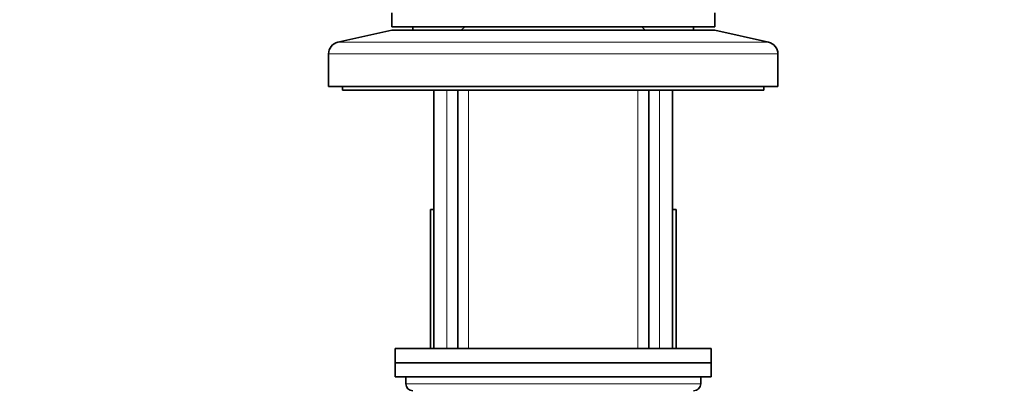
# Model space of a CAD drawing. Units: millimetres. Extents: x 0 to 2406, y 0 to 2750.
# Drawn here: x 1985 to 2126, y 1951 to 2003 of the extents above; entities that cross this region are included whole.
import ezdxf
from ezdxf import colors
from ezdxf.entities.mleader import LeaderData, LeaderLine
from ezdxf.math import Vec2, Vec3

# ---------------------------------------------------------------- set-up
doc = ezdxf.new("R2010")
doc.units = ezdxf.units.MM
doc.layers.add('DV4_Défaut', color=7, linetype='Continuous')
doc.layers.add('Défaut', color=7, linetype='Continuous')

# ---------------------------------------------------------------- blocks, each defined once
blk = doc.blocks.new('_DOT')
at = {"color": 0}
blk.add_line((0, 0), (-1, 0), dxfattribs=at)
at = {"color": 0, "const_width": 0.333}
blk.add_lwpolyline([(-0.1665, 0, 1), (0.1665, 0, 1)], format="xyb", close=True, dxfattribs=at)
blk = doc.blocks.new('SE3')
at = {"layer": 'DV4_Défaut', "color": 7, "linetype": 'Continuous', "lineweight": 35}
for p, q in [((2038.49, 2004.29), (2038.49, 2002.29)), ((2084.49, 2002.29), (2084.49, 2004.29)), ((2038.49, 2001.79), (2030.82, 2000.09)), ((2038.49, 2002.29), (2084.49, 2002.29)), ((2038.49, 2001.79), (2084.49, 2001.79)), ((2041.49, 2002.29), (2041.49, 2001.79)), ((2048.89, 2002.29), (2048.39, 2001.79)), ((2074.59, 2001.79), (2074.09, 2002.29)), ((2081.49, 2001.79), (2081.49, 2002.29)), ((2092.16, 2000.09), (2084.49, 2001.79)), ((2029.49, 1998.43), (2029.49, 1993.79)), ((2093.49, 1993.79), (2093.49, 1998.43)), ((2029.49, 1993.79), (2093.49, 1993.79)), ((2031.49, 1993.79), (2031.49, 1993.29)), ((2031.49, 1993.29), (2091.49, 1993.29)), ((2044.49, 1993.29), (2044.49, 1956.49)), ((2047.89, 1993.29), (2047.89, 1956.49)), ((2075.09, 1956.49), (2075.09, 1993.29)), ((2078.49, 1956.49), (2078.49, 1993.29)), ((2091.49, 1993.29), (2091.49, 1993.79)), ((2043.99, 1976.29), (2044.49, 1976.29)), ((2043.99, 1976.29), (2043.99, 1956.49)), ((2078.49, 1976.29), (2078.99, 1976.29)), ((2078.99, 1956.49), (2078.99, 1976.29)), ((2038.99, 1956.49), (2083.99, 1956.49)), ((2038.99, 1956.49), (2038.99, 1954.49)), ((2083.99, 1954.49), (2083.99, 1956.49)), ((2038.99, 1954.49), (2083.99, 1954.49)), ((2038.99, 1954.49), (2083.99, 1954.49)), ((2038.99, 1954.49), (2038.99, 1952.49)), ((2083.99, 1952.49), (2083.99, 1954.49)), ((2038.99, 1952.49), (2083.99, 1952.49)), ((2040.49, 1952.49), (2040.49, 1951.49)), ((2082.49, 1951.49), (2082.49, 1952.49))]:
    blk.add_line(p, q, dxfattribs=at)
at = {"layer": 'DV4_Défaut', "color": 7, "linetype": 'Continuous', "lineweight": 18}
for p, q in [((2030.82, 2000.09), (2092.16, 2000.09)), ((2029.49, 1998.43), (2093.49, 1998.43)), ((2046.34, 1956.49), (2046.34, 1993.29)), ((2049.43, 1993.29), (2049.43, 1956.49)), ((2073.55, 1993.29), (2073.55, 1956.49)), ((2076.64, 1956.49), (2076.64, 1993.29)), ((2082.49, 1951.49), (2040.49, 1951.49))]:
    blk.add_line(p, q, dxfattribs=at)
at = {"layer": 'DV4_Défaut', "color": 7, "linetype": 'Continuous', "lineweight": 35}
for centre, radius, start, end in [((2031.19, 1998.43), 1.7, 102.5, 180), ((2091.79, 1998.43), 1.7, 0, 77.5), ((2041.49, 1951.49), 1, 180, 270), ((2081.49, 1951.49), 1, 270, 0)]:
    blk.add_arc(centre, radius, start, end, dxfattribs=at)

msp = doc.modelspace()

# ---------------------------------------------------------------- block references
at = {"layer": 'Défaut'}
msp.add_blockref('SE3', (0, 0), dxfattribs=at)

# ---------------------------------------------------------------- leaders
at = {"layer": 'Défaut', "color": 7, "linetype": 'Continuous', "lineweight": 18}
ml = msp.add_multileader_mtext('Standard', dxfattribs=at)
ml.set_content('{\\pxsm0.9;\\fSolid Edge ISO|b1||i0||c0|p34;\\W1.;29/09/2021\\P}', color=256)
ml.set_leader_properties()
ml.set_arrow_properties(name='DOT')
ml.build(insert=Vec2(0, 0))
ml.multileader.update_dxf_attribs({"leader_type": 0, "dogleg_length": 0, "arrow_head_size": 12})
ctx = ml.context
ctx.base_point, ctx.char_height, ctx.arrow_head_size, ctx.landing_gap_size = Vec3(2318.75, 2743.32), 12, 12, 4.2
notes = []
notes.append((ctx, [(0, (0, 0, 0), (0, 0), (1, 0), 1, [])]))
ctx.mtext.insert = Vec3(2320.75, 2749.44)
for ctx, leaders in notes:
    for number, flags, end, landing, length, lines in leaders:
        leader = LeaderData()
        leader.index, (leader.has_last_leader_line, leader.has_dogleg_vector, leader.attachment_direction) = number, flags
        leader.last_leader_point, leader.dogleg_vector, leader.dogleg_length = Vec3(end), Vec3(landing), length
        for number, points, colour, breaks in lines:
            line = LeaderLine()
            line.index, line.vertices, line.color, line.breaks = number, Vec3.list(points), colors.encode_raw_color(colour), breaks
            leader.lines.append(line)
        ctx.leaders.append(leader)

doc.saveas('drawing.dxf')
